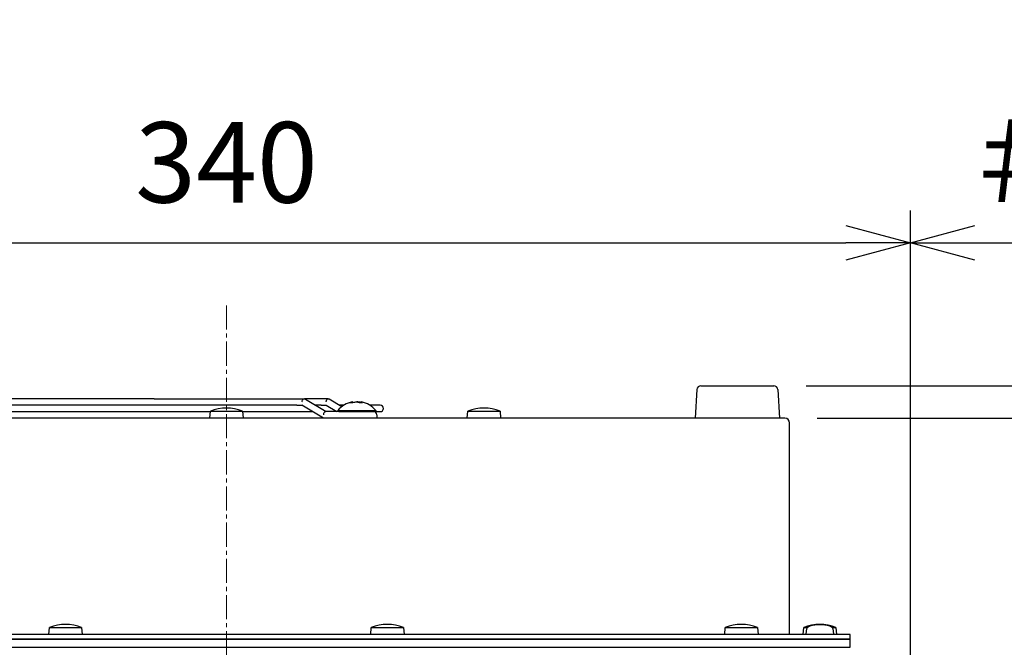
# Model space of a CAD drawing. Units: millimetres. Extents: x -2064 to -384, y 561 to 2937.
# Drawn here: x -1209 to -964, y 1306 to 1462 of the extents above; entities that cross this region are included whole.
import ezdxf

# ---------------------------------------------------------------- set-up
doc = ezdxf.new("R2010")
doc.units = ezdxf.units.MM
doc.header["$LTSCALE"] = 10
doc.linetypes.add('CENTER', pattern=[9, 6, -1, 1, -1])
doc.layers.get('0').update_dxf_attribs({"lineweight": 25})
doc.layers.add('1', color=4, linetype='Continuous', lineweight=15)
doc.styles.get("Standard").update_dxf_attribs({"font": 'simplex.shx', "bigfont": 'extfont.shx'})
doc.dimstyles.new('FURUNO$0', dxfattribs={"dimtxt": 2.5, "dimasz": 2, "dimexe": 1, "dimexo": 1, "dimgap": 1.25, "dimtad": 3, "dimdec": 4, "dimdsep": 46, "dimtxsty": 'Standard', "dimblk": 'OPEN30', "dimcen": 0, "dimclrd": 4, "dimclre": 4, "dimclrt": 4, "dimadec": 4, "dimazin": 2, "dimtm": 1e-09, "dimtfac": 0.8, "dimtdec": 4, "dimtmove": 0, "dimatfit": 0, "dimldrblk": 'OPEN30', "dimfxl": 0, "dimtvp": 1, "dimtolj": 1, "dimtzin": 0, "dimarcsym": 0})

# ---------------------------------------------------------------- blocks, each defined once
blk = doc.blocks.new('_Open30')
at = {"color": 0, "lineweight": -2}
for p, q in [((-1, 0.268), (0, 0)), ((0, 0), (-1, -0.268)), ((0, 0), (-1, 0))]:
    blk.add_line(p, q, dxfattribs=at)
blk = doc.blocks.new('*D16')
at = {"layer": '1', "color": 4, "lineweight": -2}
for p, q in [((-1327.43, 1274.77), (-1327.43, 1414.35)), ((-987.43, 1274.77), (-987.43, 1414.35)), ((-1311.43, 1406.35), (-1003.43, 1406.35))]:
    blk.add_line(p, q, dxfattribs=at)
at = {"layer": 'Defpoints', "color": 0}
for p in [(-987.43, 1406.35), (-1327.43, 1266.77), (-987.43, 1266.77)]:
    blk.add_point(p, dxfattribs=at)
at = {"layer": '1', "color": 4, "lineweight": -2, "xscale": 16, "yscale": 16, "zscale": 16, "rotation": 180}
blk.add_blockref('_Open30', (-1327.43, 1406.35), dxfattribs=at)
at = {"layer": '1', "color": 4, "lineweight": -2, "xscale": 16, "yscale": 16, "zscale": 16}
blk.add_blockref('_Open30', (-987.43, 1406.35), dxfattribs=at)
at = {"layer": '1', "color": 4, "insert": (-1157.43, 1426.35), "char_height": 20, "attachment_point": 5}
blk.add_mtext('\\A1;340', dxfattribs=at)
blk = doc.blocks.new('*D17')
at = {"layer": '1', "color": 4, "lineweight": -2}
for p, q in [((-987.43, 1274.77), (-987.43, 1414.35)), ((-887.43, 1312.77), (-887.43, 1414.35)), ((-971.43, 1406.35), (-903.43, 1406.35))]:
    blk.add_line(p, q, dxfattribs=at)
at = {"layer": 'Defpoints', "color": 0}
for p in [(-887.43, 1406.35), (-887.43, 1304.77), (-987.43, 1266.77)]:
    blk.add_point(p, dxfattribs=at)
at = {"layer": '1', "color": 4, "lineweight": -2, "xscale": 16, "yscale": 16, "zscale": 16, "rotation": 180}
blk.add_blockref('_Open30', (-987.43, 1406.35), dxfattribs=at)
at = {"layer": '1', "color": 4, "lineweight": -2, "xscale": 16, "yscale": 16, "zscale": 16}
blk.add_blockref('_Open30', (-887.43, 1406.35), dxfattribs=at)
at = {"layer": '1', "color": 4, "insert": (-937.43, 1426.35), "char_height": 20, "attachment_point": 5}
blk.add_mtext('\\A1;＃100', dxfattribs=at)
blk = doc.blocks.new('*D20')
at = {"layer": '1', "color": 4, "lineweight": -2}
for p, q in [((-1010.63, 1362.77), (-774.2, 1362.77)), ((-782.2, 1170.77), (-782.2, 1346.77)), ((-879.43, 1154.77), (-774.2, 1154.77))]:
    blk.add_line(p, q, dxfattribs=at)
at = {"layer": 'Defpoints', "color": 0}
for p in [(-1018.63, 1362.77), (-782.2, 1362.77), (-887.43, 1154.77)]:
    blk.add_point(p, dxfattribs=at)
at = {"layer": '1', "color": 4, "lineweight": -2, "xscale": 16, "yscale": 16, "zscale": 16}
for p, rotation in [((-782.2, 1362.77), 90), ((-782.2, 1154.77), 270)]:
    blk.add_blockref('_Open30', p, dxfattribs=dict(at, rotation=rotation))
at = {"layer": '1', "color": 4, "insert": (-802.2, 1258.77), "char_height": 20, "attachment_point": 5, "rotation": 90}
blk.add_mtext('\\A1;208', dxfattribs=at)
blk = doc.blocks.new('*D39')
at = {"layer": '1', "color": 4, "lineweight": -2}
for p, q in [((-782.2, 1386.77), (-782.2, 1461.82)), ((-1013.37, 1370.77), (-774.2, 1370.77)), ((-782.2, 1362.77), (-782.2, 1370.77)), ((-1010.63, 1362.77), (-774.2, 1362.77)), ((-782.2, 1346.77), (-782.2, 1330.77))]:
    blk.add_line(p, q, dxfattribs=at)
at = {"layer": 'Defpoints', "color": 0}
for p in [(-1021.37, 1370.77), (-782.2, 1370.77), (-1018.63, 1362.77)]:
    blk.add_point(p, dxfattribs=at)
at = {"layer": '1', "color": 4, "lineweight": -2, "xscale": 16, "yscale": 16, "zscale": 16}
for p, rotation in [((-782.2, 1370.77), 270), ((-782.2, 1362.77), 90)]:
    blk.add_blockref('_Open30', p, dxfattribs=dict(at, rotation=rotation))
at = {"layer": '1', "color": 4, "insert": (-807.43, 1432.29), "char_height": 20, "attachment_point": 5, "rotation": 90}
blk.add_mtext('\\A1;(8)', dxfattribs=at)

msp = doc.modelspace()

# ---------------------------------------------------------------- linework, layer by layer
for p, q in [((-1039.493657, 1370.770343), (-1021.37256, 1370.770343)), ((-1040.49171, 1369.832721), (-1040.933108, 1362.770343)), ((-1020.374507, 1369.832721), (-1019.933108, 1362.770343)), ((-1175.428897, 1367.570343), (-1216.761282, 1367.570343)), ((-1139.942867, 1365.970343), (-1214.874725, 1365.970343)), ((-1175.428897, 1367.570343), (-1138.05631, 1367.570343)), ((-1139.942867, 1365.970343), (-1138.665494, 1365.970343)), ((-1133.345748, 1362.770343), (-1138.665494, 1365.970343)), ((-1132.116613, 1367.570343), (-1138.05631, 1367.570343)), ((-1137.806972, 1367.49895), (-1132.612375, 1364.370344)), ((-1133.921303, 1365.970343), (-1135.268943, 1365.970343)), ((-1133.921303, 1365.970343), (-1132.646399, 1365.970343)), ((-1132.646399, 1365.970343), (-1129.990956, 1364.370343)), ((-1131.924461, 1367.514745), (-1128.752253, 1365.605421)), ((-1128.222152, 1365.970343), (-1129.358547, 1365.970343)), ((-1119.208796, 1365.970343), (-1121.844065, 1365.970343)), ((-1218.811971, 1364.370343), (-1161.443125, 1364.370343)), ((-1153.423089, 1364.370343), (-1136.005621, 1364.370343)), ((-1129.4946, 1364.370343), (-1132.741422, 1364.370343)), ((-1129.733108, 1364.658788), (-1120.333108, 1364.658788)), ((-1129.733108, 1364.658788), (-1129.733108, 1364.370343)), ((-1129.4946, 1364.370343), (-1120.333108, 1364.370343)), ((-1120.333108, 1364.658788), (-1120.333108, 1364.370343)), ((-1120.333108, 1364.370343), (-1119.208796, 1364.370343)), ((-1120.033108, 1363.570343), (-1120.033108, 1362.770343)), ((-1018.633108, 1362.770343), (-1296.233108, 1362.770343)), ((-1017.433108, 1308.970343), (-1017.433108, 1361.570343)), ((-1002.433108, 1308.970343), (-1312.433108, 1308.970343)), ((-1312.433108, 1307.770343), (-1002.433108, 1307.770343)), ((-1002.433108, 1307.770343), (-1307.433108, 1307.770343)), ((-1002.433108, 1307.770343), (-1002.433108, 1308.970343)), ((-1002.433108, 1305.770343), (-1002.433108, 1307.770343)), ((-1312.433108, 1305.770343), (-1002.433108, 1305.770343))]:
    msp.add_line(p, q)
at = {"color": 7, "linetype": 'Continuous'}
for points in [[(-1161.434376, 1364.470343), (-1153.431838, 1364.470343), (-1153.283107, 1362.770343), (-1161.583107, 1362.770343)], [(-1097.434376, 1364.470343), (-1089.431838, 1364.470343), (-1089.283107, 1362.770343), (-1097.583107, 1362.770343)], [(-1201.434377, 1310.670343), (-1193.431839, 1310.670343), (-1193.283108, 1308.970343), (-1201.583108, 1308.970343)], [(-1121.434377, 1310.670343), (-1113.431839, 1310.670343), (-1113.283108, 1308.970343), (-1121.583108, 1308.970343)], [(-1033.434377, 1310.670343), (-1025.431839, 1310.670343), (-1025.283108, 1308.970343), (-1033.583108, 1308.970343)]]:
    msp.add_lwpolyline(points, close=True, dxfattribs=at)
for points in [[(-1006.88218, 1310.670343), (-1005.931837, 1310.670343), (-1005.783106, 1308.970343), (-1014.083106, 1308.970343), (-1013.934375, 1310.670343)], [(-1013.934375, 1310.670343), (-1012.984022, 1310.670343)]]:
    msp.add_lwpolyline(points, dxfattribs=at)
at = {"linetype": 'Continuous'}
msp.add_lwpolyline([(-1006.450599, 1308.970343), (-1006.531037, 1309.889759, 0.3110785276), (-1007.470361, 1311.026839, 0.139480553), (-1012.395841, 1311.026839, 0.3110785569), (-1013.335165, 1309.889758), (-1013.415604, 1308.970343)], format="xyb", dxfattribs=at)
for centre, radius, start, end in [((-1039.493657, 1369.770343), 1, 90, 176.42366562), ((-1021.37256, 1369.770343), 1, 3.57633438, 90), ((-1125.033108, 1360.770343), 6.1, 100.65177197, 140.39807292), ((-1125.033108, 1360.770343), 6.1, 39.60192708, 79.34822803), ((-1119.208796, 1365.170343), 0.8, 270, 90), ((-1120.833108, 1363.570343), 0.8, 0, 90), ((-1018.633108, 1361.570343), 1.2, 0, 90)]:
    msp.add_arc(centre, radius, start, end)
at = {"color": 7, "linetype": 'Continuous'}
for centre in [(-1157.433107, 1354.863996), (-1093.433107, 1354.863996), (-1197.433108, 1301.063996), (-1117.433108, 1301.063996), (-1029.433108, 1301.063996), (-1009.933106, 1301.063996)]:
    msp.add_arc(centre, 10.406347, 67.387126, 112.612875, dxfattribs=at)
for centre, major_axis, ratio, start_param, end_param in [((-1125.239232, 1360.770343), (0, 6.089466), 0.8179924785, 0.2892537669, 0.3145476689), ((-1123.577311, 1362.300902), (-4.079594, 3.880322), 0.4361300482, 5.7895757155, 5.9169498596), ((-1124.826985, 1360.770343), (0, 6.089466), 0.8179924785, 0.2892537669, 0.3145476689), ((-1125.326222, 1360.770343), (0, 6.089466), 0.5752289154, 5.9686376383, 5.9939315403), ((-1126.056854, 1362.300902), (-4.679905, -3.130252), 0.6201897879, 3.8255569389, 3.9529310829), ((-1124.739994, 1360.770343), (0, 6.089466), 0.5752289154, 5.9686376383, 5.9939315403)]:
    msp.add_ellipse(centre, major_axis=major_axis, ratio=ratio, start_param=start_param, end_param=end_param)
for points, knots in [([(-1138.665494, 1366.770343), (-1138.665494, 1366.870785), (-1138.650105, 1366.977896), (-1138.587669, 1367.174879), (-1138.540634, 1367.264752), (-1138.432257, 1367.406871), (-1138.363629, 1367.468515), (-1138.213676, 1367.550251), (-1138.132361, 1367.570343), (-1138.05631, 1367.570343)], [-0.24137913256, -0.24137913256, -0.24137913256, -0.24137913256, -0.21124658098, -0.21124658098, -0.18111402939, -0.18111402939, -0.150889692, -0.150889692, -0.12066535462, -0.12066535462, -0.12066535462, -0.12066535462]), ([(-1138.05631, 1367.570343), (-1137.980314, 1367.570343), (-1137.899421, 1367.550277), (-1137.819059, 1367.50607), (-1137.812994, 1367.502569), (-1137.806978, 1367.498933)], [-0.120665354619, -0.120665354619, -0.120665354619, -0.120665354619, -0.090463028331, -0.090463028331, -0.087977840659, -0.087977840659, -0.087977840659, -0.087977840659]), ([(-1132.646399, 1366.770343), (-1132.646399, 1366.870778), (-1132.633005, 1366.977896), (-1132.578649, 1367.174921), (-1132.537697, 1367.264827), (-1132.443368, 1367.406958), (-1132.383666, 1367.468585), (-1132.253297, 1367.550277), (-1132.182643, 1367.570343), (-1132.116613, 1367.570343)], [0, 0, 0, 0, 0.03013035102, 0.03013035102, 0.06026070204, 0.06026070204, 0.09046302833, 0.09046302833, 0.12066535462, 0.12066535462, 0.12066535462, 0.12066535462]), ([(-1126.093034, 1366.761909), (-1126.093345, 1366.766605), (-1126.098066, 1366.769451), (-1126.131439, 1366.772821), (-1126.186053, 1366.762035), (-1126.318936, 1366.724069), (-1126.380981, 1366.704389), (-1126.514465, 1366.65913), (-1126.584328, 1366.634379), (-1126.660037, 1366.606835)], [0.07967729636, 0.07967729636, 0.07967729636, 0.07967729636, 0.09791191965, 0.09791191965, 0.14582413101, 0.14582413101, 0.17615890591, 0.17615890591, 0.20291587609, 0.20291587609, 0.20291587609, 0.20291587609]), ([(-1126.24779, 1366.606835), (-1126.121561, 1366.652759), (-1125.968365, 1366.69278), (-1125.628449, 1366.751139), (-1125.447326, 1366.767852), (-1125.097204, 1366.772821), (-1124.931114, 1366.762035), (-1124.684042, 1366.724069), (-1124.594536, 1366.704389), (-1124.44394, 1366.65913), (-1124.380324, 1366.634379), (-1124.327083, 1366.606835)], [0, 0, 0, 0, 0.04830119128, 0.04830119128, 0.09791191965, 0.09791191965, 0.14582413101, 0.14582413101, 0.17615890591, 0.17615890591, 0.20291587609, 0.20291587609, 0.20291587609, 0.20291587609]), ([(-1123.983719, 1366.659231), (-1124.070746, 1366.68325), (-1124.165566, 1366.704405), (-1124.437768, 1366.751139), (-1124.618891, 1366.767852), (-1124.877293, 1366.771519), (-1124.956296, 1366.769777), (-1125.033105, 1366.76523)], [0.01950497742, 0.01950497742, 0.01950497742, 0.01950497742, 0.04830119128, 0.04830119128, 0.09791191965, 0.09791191965, 0.12027666761, 0.12027666761, 0.12027666761, 0.12027666761]), ([(-1123.740855, 1366.606835), (-1123.829622, 1366.652759), (-1123.897107, 1366.69278), (-1123.975858, 1366.751139), (-1123.983981, 1366.767852), (-1123.947667, 1366.771519), (-1123.929751, 1366.769777), (-1123.905577, 1366.76523)], [0, 0, 0, 0, 0.048301191, 0.048301191, 0.09791191879, 0.09791191879, 0.12027666649, 0.12027666649, 0.12027666649, 0.12027666649]), ([(-1132.741422, 1364.370343), (-1132.816909, 1364.370343), (-1132.8976, 1364.350255), (-1133.046363, 1364.268538), (-1133.114426, 1364.20691), (-1133.221925, 1364.064804), (-1133.268576, 1363.974913), (-1133.330493, 1363.777905), (-1133.345748, 1363.670787), (-1133.345748, 1363.570343)], [0.12063892091, 0.12063892091, 0.12063892091, 0.12063892091, 0.15084442885, 0.15084442885, 0.18104993678, 0.18104993678, 0.21118298538, 0.21118298538, 0.24131603397, 0.24131603397, 0.24131603397, 0.24131603397])]:
    msp.add_open_spline(points, degree=3, knots=knots)
for points in [[(-1132.116613, 1367.570343), (-1132.053489, 1367.570343), (-1131.98653, 1367.552007), (-1131.924462, 1367.51474)], [(-1126.093018, 1366.761919), (-1126.090736, 1366.727577), (-1126.087165, 1366.693333), (-1126.08249, 1366.659254)], [(-1123.998561, 1366.569406), (-1123.98635, 1366.632951), (-1123.977497, 1366.697243), (-1123.973198, 1366.761919)]]:
    msp.add_open_spline(points, degree=3)
at = {"layer": '1', "linetype": 'CENTER', "ltscale": 0.1}
msp.add_line((-1157.433117, 1390.770343), (-1157.433117, 1134.770343), dxfattribs=at)

# ---------------------------------------------------------------- dimensions: what is measured, and where the dimension line sits
at = {"layer": '1'}
dim = msp.add_linear_dim(base=(-782.195028, 1370.770343), p1=(-1018.633129, 1362.770343), p2=(-1021.37256, 1370.770343), angle=90, text='(<>)', dimstyle='FURUNO$0', override={"dimscale": 8}, dxfattribs=at)
dim.commit()
dim.dimension.update_dxf_attribs({"geometry": '*D39', "text_midpoint": (-807.433123, 1432.294153)})
dim = msp.add_linear_dim(base=(-987.433109, 1406.35331), p1=(-1327.433109, 1266.770343), p2=(-987.433109, 1266.770343), dimstyle='FURUNO$0', override={"dimscale": 8, "dimtmove": 1}, dxfattribs=at)
dim.commit()
dim.dimension.update_dxf_attribs({"geometry": '*D16', "text_midpoint": (-1157.433109, 1426.35331)})
dim = msp.add_linear_dim(base=(-887.433108, 1406.35331), p1=(-987.433109, 1266.770343), p2=(-887.433108, 1304.770343), dimstyle='FURUNO$0', override={"dimscale": 8, "dimpost": '＃<>', "dimtmove": 1}, dxfattribs=at)
dim.commit()
dim.dimension.update_dxf_attribs({"geometry": '*D17', "text_midpoint": (-937.433109, 1406.35331), "dimtype": 160})
dim = msp.add_linear_dim(base=(-782.195028, 1362.770343), p1=(-887.433108, 1154.770343), p2=(-1018.633129, 1362.770343), angle=90, dimstyle='FURUNO$0', override={"dimscale": 8}, dxfattribs=at)
dim.commit()
dim.dimension.update_dxf_attribs({"geometry": '*D20', "text_midpoint": (-802.195028, 1258.770343)})

doc.saveas('drawing.dxf')
